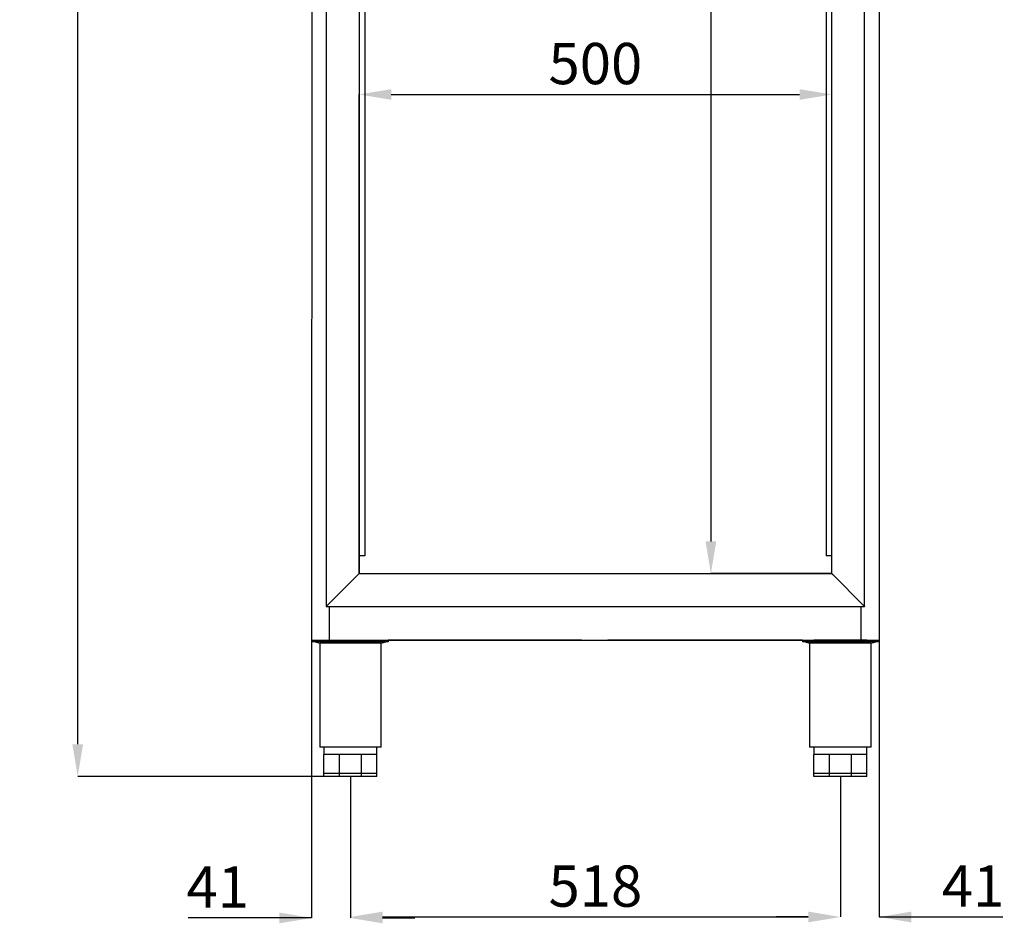
# Model space of a CAD drawing. Units: millimetres. Extents: x -2897 to 7263, y -26252 to 2488.
# Drawn here: x 3348 to 4390, y -15049 to -14093 of the extents above; entities that cross this region are included whole.
import ezdxf

# ---------------------------------------------------------------- set-up
doc = ezdxf.new("R2010")
doc.units = ezdxf.units.MM
doc.header["$PDSIZE"] = -1
doc.layers.add('ACOTA', color=2, linetype='Continuous')
doc.styles.add('SLDTEXTSTYLE1', font='TXT', dxfattribs={"width": 0.7})
doc.dimstyles.new('SLDDIMSTYLE1', dxfattribs={"dimtxt": 43.661418, "dimasz": 34, "dimexe": 0, "dimexo": 0.0625, "dimgap": 10.915354, "dimtad": 1, "dimdec": 1, "dimrnd": 1e-09, "dimzin": 12, "dimdsep": 46, "dimtxsty": 'SLDTEXTSTYLE1', "dimsah": 1, "dimcen": 0.09, "dimadec": 0, "dimazin": 0, "dimtfac": 1, "dimtdec": 1, "dimtofl": 0, "dimtmove": 0, "dimatfit": 3, "dimfxl": 0, "dimtolj": 1, "dimtzin": 12, "dimarcsym": 0})

# ---------------------------------------------------------------- blocks, each defined once
blk = doc.blocks.new('A$C21910')
at = {"color": 0, "linetype": 'ByBlock', "lineweight": -2}
for p, q in [((0, 144), (0, 142.5)), ((80, 142.5), (0, 142.5)), ((2.6, 142.5), (7.5, 141)), ((7.5, 141), (7.5, 31)), ((72.5, 141), (7.5, 141)), ((72.5, 141), (77.4, 142.5)), ((72.5, 31), (72.5, 141)), ((80, 144), (80, 142.5)), ((80, 144), (80, 144)), ((72.5, 31), (7.5, 31)), ((12, 31), (12, 23)), ((12, 3), (12, 23)), ((12.6, 23), (12, 23)), ((20.2, 23), (12.6, 23)), ((27.8, 23), (20.2, 23)), ((28.4, 23), (27.8, 23)), ((28.4, 3), (28.4, 23)), ((29.2, 23), (28.4, 23)), ((40, 23), (29.2, 23)), ((50.8, 23), (40, 23)), ((51.6, 23), (50.8, 23)), ((51.6, 3), (51.6, 23)), ((52.2, 23), (51.6, 23)), ((59.8, 23), (52.2, 23)), ((67.4, 23), (59.8, 23)), ((68, 23), (67.4, 23)), ((68, 23), (68, 31)), ((68, 3), (68, 23)), ((28.4, 3), (12, 3)), ((12, 0), (12, 3)), ((28.4, 0), (12, 0)), ((51.6, 3), (28.4, 3)), ((28.4, 0), (28.4, 3)), ((51.6, 0), (28.4, 0)), ((68, 3), (51.6, 3)), ((51.6, 0), (51.6, 3)), ((68, 0), (51.6, 0)), ((68, 0), (68, 3))]:
    blk.add_line(p, q, dxfattribs=at)
blk.add_line((0, 144), (80, 144))
for centre, start, end in [((2.4, 141.5), 73.3008, 90), ((77.6, 141.5), 90, 106.6992)]:
    blk.add_arc(centre, 1, start, end, dxfattribs=at)
blk = doc.blocks.new('*D2374')
at = {"layer": 'ACOTA', "color": 0, "lineweight": -2}
for p, q in [((3658.9, -13000.7), (3409.5, -13000.7)), ((3409.5, -14859.7), (3409.5, -13034.7)), ((3669.9, -14893.7), (3409.5, -14893.7))]:
    blk.add_line(p, q, dxfattribs=at)
at = {"layer": 'ACOTA', "color": 0}
for points in [[(3415.2, -13034.7), (3403.8, -13034.7), (3409.5, -13000.7)], [(3403.8, -14859.7), (3415.2, -14859.7), (3409.5, -14893.7)]]:
    blk.add_solid(points, dxfattribs=at)
at = {"layer": 'Defpoints', "color": 0}
for p in [(3409.5, -13000.7), (3659, -13000.7), (3670, -14893.7)]:
    blk.add_point(p, dxfattribs=at)
at = {"layer": 'ACOTA', "color": 0, "insert": (3376.8, -13947.2), "char_height": 43.66, "attachment_point": 5, "rotation": 90, "style": 'SLDTEXTSTYLE1'}
blk.add_mtext('\\A1;1893', dxfattribs=at)
blk = doc.blocks.new('*D2382')
at = {"layer": 'ACOTA', "color": 0, "lineweight": -2}
for p, q in [((3698, -14893.8), (3698, -15042.5)), ((4216.4, -14893.8), (4216.4, -15042.5)), ((3732, -15042.5), (4182.4, -15042.5))]:
    blk.add_line(p, q, dxfattribs=at)
at = {"layer": 'ACOTA', "color": 0}
for points in [[(3732, -15036.8), (3732, -15048.2), (3698, -15042.5)], [(4182.4, -15048.2), (4182.4, -15036.8), (4216.4, -15042.5)]]:
    blk.add_solid(points, dxfattribs=at)
at = {"layer": 'Defpoints', "color": 0}
for p in [(3698, -14893.7), (4216.4, -14893.7), (4216.4, -15042.5)]:
    blk.add_point(p, dxfattribs=at)
at = {"layer": 'ACOTA', "color": 0, "insert": (3957.2, -15009.8), "char_height": 43.66, "attachment_point": 5, "style": 'SLDTEXTSTYLE1'}
blk.add_mtext('\\A1;518', dxfattribs=at)
blk = doc.blocks.new('*D2383')
at = {"layer": 'ACOTA', "color": 0, "lineweight": -2}
for p, q in [((4257.5, -14749.8), (4257.5, -15042.5)), ((4216.4, -14893.8), (4216.4, -15042.5)), ((4182.4, -15042.5), (4148.4, -15042.5)), ((4257.5, -15042.5), (4388.1, -15042.5)), ((4291.5, -15042.5), (4325.5, -15042.5))]:
    blk.add_line(p, q, dxfattribs=at)
at = {"layer": 'ACOTA', "color": 0}
for points in [[(4182.4, -15048.2), (4182.4, -15036.8), (4216.4, -15042.5)], [(4291.5, -15036.8), (4291.5, -15048.2), (4257.5, -15042.5)]]:
    blk.add_solid(points, dxfattribs=at)
at = {"layer": 'Defpoints', "color": 0}
for p in [(4257.5, -14749.7), (4216.4, -14893.7), (4257.5, -15042.5)]:
    blk.add_point(p, dxfattribs=at)
at = {"layer": 'ACOTA', "color": 0, "insert": (4356.8, -15009.8), "char_height": 43.66, "attachment_point": 5, "style": 'SLDTEXTSTYLE1'}
blk.add_mtext('\\A1;41', dxfattribs=at)
blk = doc.blocks.new('*D2384')
at = {"layer": 'ACOTA', "color": 0, "lineweight": -2}
for p, q in [((3656.9, -14749.8), (3656.9, -15043.5)), ((3698, -14893.8), (3698, -15043.5)), ((3656.9, -15043.5), (3526.3, -15043.5)), ((3622.9, -15043.5), (3588.9, -15043.5)), ((3732, -15043.5), (3766, -15043.5))]:
    blk.add_line(p, q, dxfattribs=at)
at = {"layer": 'ACOTA', "color": 0}
for points in [[(3622.9, -15049.2), (3622.9, -15037.8), (3656.9, -15043.5)], [(3732, -15037.8), (3732, -15049.2), (3698, -15043.5)]]:
    blk.add_solid(points, dxfattribs=at)
at = {"layer": 'Defpoints', "color": 0}
for p in [(3656.9, -14749.7), (3698, -14893.7), (3698, -15043.5)]:
    blk.add_point(p, dxfattribs=at)
at = {"layer": 'ACOTA', "color": 0, "insert": (3557.6, -15010.8), "char_height": 43.66, "attachment_point": 5, "style": 'SLDTEXTSTYLE1'}
blk.add_mtext('\\A1;41', dxfattribs=at)
blk = doc.blocks.new('*D2389')
at = {"layer": 'ACOTA', "color": 0, "lineweight": -2}
for p, q in [((4207.1, -13371.1), (4079.4, -13371.1)), ((4079.4, -13405.1), (4079.4, -14645.1)), ((4207.1, -14679.1), (4079.4, -14679.1))]:
    blk.add_line(p, q, dxfattribs=at)
at = {"layer": 'ACOTA', "color": 0}
for points in [[(4085.1, -13405.1), (4073.7, -13405.1), (4079.4, -13371.1)], [(4073.7, -14645.1), (4085.1, -14645.1), (4079.4, -14679.1)]]:
    blk.add_solid(points, dxfattribs=at)
at = {"layer": 'Defpoints', "color": 0}
for p in [(4207.2, -13371.1), (4079.4, -14679.1), (4207.2, -14679.1)]:
    blk.add_point(p, dxfattribs=at)
at = {"layer": 'ACOTA', "color": 0, "insert": (4046.6, -13865), "char_height": 43.66, "attachment_point": 5, "rotation": 90, "style": 'SLDTEXTSTYLE1'}
blk.add_mtext('\\A1;1308', dxfattribs=at)
blk = doc.blocks.new('*D2390')
at = {"layer": 'ACOTA', "color": 0, "lineweight": -2}
for p, q in [((3707.2, -14679), (3707.2, -14172.2)), ((3741.2, -14172.2), (4173.2, -14172.2)), ((4207.2, -14679), (4207.2, -14172.2))]:
    blk.add_line(p, q, dxfattribs=at)
at = {"layer": 'ACOTA', "color": 0}
for points in [[(3741.2, -14166.6), (3741.2, -14177.9), (3707.2, -14172.2)], [(4173.2, -14177.9), (4173.2, -14166.6), (4207.2, -14172.2)]]:
    blk.add_solid(points, dxfattribs=at)
at = {"layer": 'Defpoints', "color": 0}
for p in [(4207.2, -14172.2), (3707.2, -14679.1), (4207.2, -14679.1)]:
    blk.add_point(p, dxfattribs=at)
at = {"layer": 'ACOTA', "color": 0, "insert": (3957.2, -14139.5), "char_height": 43.66, "attachment_point": 5, "style": 'SLDTEXTSTYLE1'}
blk.add_mtext('\\A1;500', dxfattribs=at)

msp = doc.modelspace()

# ---------------------------------------------------------------- linework, layer by layer
at = {"color": 0, "linetype": 'ByBlock', "lineweight": -2}
for p, q in [((3657.2, -13311.5), (3656.9, -14749.7)), ((4257.5, -13311.5), (4257.5, -14749.7)), ((3672.5, -13336.4), (3672.5, -14713.8)), ((4241.9, -14713.8), (4241.9, -13336.4)), ((3707.2, -13371.1), (3707.2, -14679.1)), ((4207.2, -14679.1), (4207.2, -13371.1)), ((3713.2, -13451.3), (3713.2, -14660.3)), ((4201.2, -13451.3), (4201.2, -14660.3)), ((3712.2, -14660.3), (3707.2, -14660.3)), ((3713.2, -14660.3), (3712.2, -14660.3)), ((4202.2, -14660.3), (4201.2, -14660.3)), ((4207.2, -14660.3), (4202.2, -14660.3)), ((3706.1, -14680.2), (3673.5, -14712.8)), ((3707.2, -14679.1), (4207.2, -14679.1)), ((4208.3, -14680.2), (4240.9, -14712.8)), ((3672.5, -14713.8), (4241.9, -14713.8)), ((3676, -14749.7), (3676, -14713.8)), ((4238.4, -14749.7), (4238.4, -14713.8)), ((3656.9, -14749.7), (4257.5, -14749.7)), ((3942.4, -14749.7), (3738, -14749.7)), ((4176.4, -14749.7), (3970.2, -14749.7)), ((4204.8, -14749.7), (4188.4, -14749.7)), ((4228, -14749.7), (4204.8, -14749.7)), ((4244.4, -14749.7), (4228, -14749.7))]:
    msp.add_line(p, q, dxfattribs=at)
at = {"color": 0, "linetype": 'ByBlock', "lineweight": -2, "flags": 128}
for points in [[(3707.2, -14679.1), (3707.1, -14679.1), (3707.1, -14679.2), (3707, -14679.3), (3706.8, -14679.4), (3706.7, -14679.6), (3706.5, -14679.8), (3706.3, -14680), (3706.1, -14680.2)], [(3706.1, -14680.2), (3706.3, -14680), (3706.5, -14679.8), (3706.7, -14679.6), (3706.8, -14679.4), (3707, -14679.3), (3707.1, -14679.2), (3707.1, -14679.1), (3707.2, -14679.1)], [(4207.2, -14679.1), (4207.2, -14679.1), (4207.3, -14679.2), (4207.4, -14679.3), (4207.5, -14679.4), (4207.7, -14679.6), (4207.9, -14679.8), (4208.1, -14680), (4208.3, -14680.2)], [(4208.3, -14680.2), (4208.1, -14680), (4207.9, -14679.8), (4207.7, -14679.6), (4207.5, -14679.4), (4207.4, -14679.3), (4207.3, -14679.2), (4207.2, -14679.1), (4207.2, -14679.1)], [(3673.5, -14712.8), (3673.3, -14713), (3673.1, -14713.2), (3672.9, -14713.3), (3672.8, -14713.5), (3672.7, -14713.6), (3672.6, -14713.7), (3672.5, -14713.8), (3672.5, -14713.8)], [(3672.5, -14713.8), (3672.5, -14713.8), (3672.6, -14713.7), (3672.7, -14713.6), (3672.8, -14713.5), (3672.9, -14713.3), (3673.1, -14713.2), (3673.3, -14713), (3673.5, -14712.8)], [(4240.9, -14712.8), (4241.1, -14713), (4241.3, -14713.2), (4241.4, -14713.3), (4241.6, -14713.5), (4241.7, -14713.6), (4241.8, -14713.7), (4241.9, -14713.8), (4241.9, -14713.8)], [(4241.9, -14713.8), (4241.9, -14713.8), (4241.8, -14713.7), (4241.7, -14713.6), (4241.6, -14713.5), (4241.4, -14713.3), (4241.3, -14713.2), (4241.1, -14713), (4240.9, -14712.8)]]:
    msp.add_lwpolyline(points, dxfattribs=at)

# ---------------------------------------------------------------- block references
for p in [(3658, -14893.7), (4176.4, -14893.7)]:
    msp.add_blockref('A$C21910', p)

# ---------------------------------------------------------------- dimensions: what is measured, and where the dimension line sits
at = {"layer": 'ACOTA'}
dim = msp.add_linear_dim(base=(3409.5, -13000.7), p1=(3670, -14893.7), p2=(3659, -13000.7), angle=90, dimstyle='SLDDIMSTYLE1', override={"dimdec": 0}, dxfattribs=at)
dim.commit()
dim.dimension.update_dxf_attribs({"geometry": '*D2374', "text_midpoint": (3376.8, -13947.2)})
dim = msp.add_linear_dim(base=(4079.4, -14679.1), p1=(4207.2, -13371.1), p2=(4207.2, -14679.1), angle=90, dimstyle='SLDDIMSTYLE1', override={"dimdec": 0}, dxfattribs=at)
dim.commit()
dim.dimension.update_dxf_attribs({"geometry": '*D2389', "text_midpoint": (4079.4, -13865), "dimtype": 160})
for base, p1, p2, picture, middle in [((4207.2, -14172.2), (3707.2, -14679.1), (4207.2, -14679.1), '*D2390', (3957.2, -14139.5)), ((4216.4, -15042.5), (3698, -14893.7), (4216.4, -14893.7), '*D2382', (3957.2, -15009.8))]:
    dim = msp.add_linear_dim(base=base, p1=p1, p2=p2, dimstyle='SLDDIMSTYLE1', override={"dimdec": 0}, dxfattribs=at)
    dim.commit()
    dim.dimension.update_dxf_attribs({"geometry": picture, "text_midpoint": middle})
for base, p1, p2, picture, middle in [((3698, -15043.5), (3656.9, -14749.7), (3698, -14893.7), '*D2384', (3557.6, -15043.5)), ((4257.5, -15042.5), (4216.4, -14893.7), (4257.5, -14749.7), '*D2383', (4356.8, -15042.5))]:
    dim = msp.add_linear_dim(base=base, p1=p1, p2=p2, dimstyle='SLDDIMSTYLE1', override={"dimdec": 0}, dxfattribs=at)
    dim.commit()
    dim.dimension.update_dxf_attribs({"geometry": picture, "text_midpoint": middle, "dimtype": 160})

doc.saveas('drawing.dxf')
